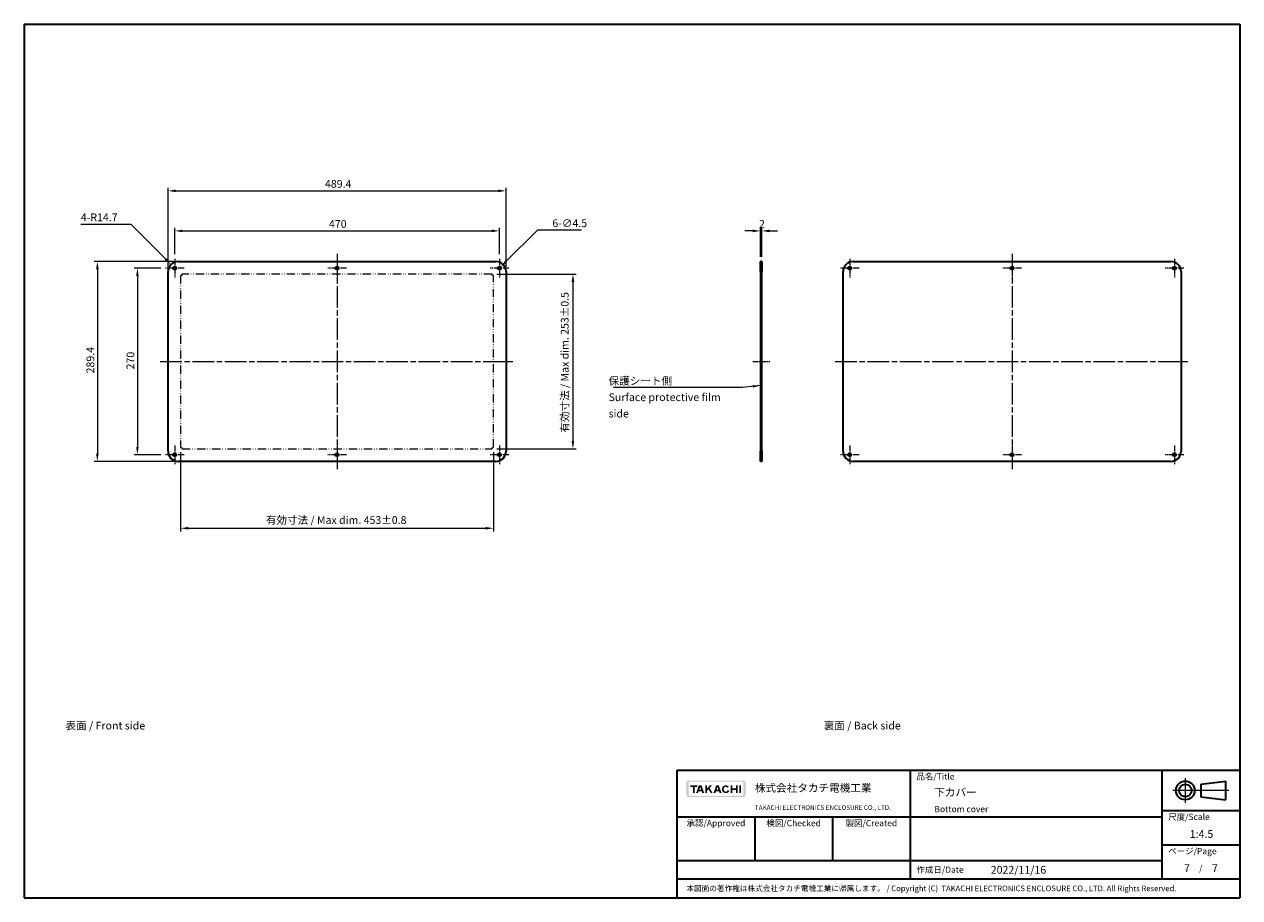
# Model space of a CAD drawing. Units: millimetres. Extents: x 0 to 11986, y 0 to 1967.
# Drawn here: x 10226 to 11986, y 0 to 1264 of the extents above; entities that cross this region are included whole.
import ezdxf
from ezdxf.enums import TextEntityAlignment as Align

# ---------------------------------------------------------------- set-up
doc = ezdxf.new("R2010")
doc.units = ezdxf.units.MM
doc.header["$LTSCALE"] = 5.5
doc.linetypes.add('CHAIN', pattern=[0.35429999999999995, 0.2362, -0.0295, 0.0591, -0.0295])
doc.linetypes.add('DASH_DOUBLE_DOT', pattern=[0.43979999999999997, 0.24, -0.06, 0.0098, -0.06, 0.01, -0.06])
doc.layers.get('Defpoints').update_dxf_attribs({"lineweight": 25})
for name, color, linetype, lineweight in [('Border (ISO)', 7, 'Continuous', 35), ('Center Mark (ISO)', 131, 'Continuous', 18), ('Centerline (ISO)', 131, 'Continuous', 18), ('Dimension (ISO)', 7, 'Continuous', 18), ('Dimension (ISO) @ 1', 7, 'Continuous', 18), ('Hatch (ISO)', 1, 'Continuous', 18), ('Sketch Geometry (ISO)', 7, 'Continuous', 18), ('Symbol (ISO)', 7, 'Continuous', 18), ('Symbol (ISO) @ 1', 7, 'Continuous', 18), ('Title (ISO)', 7, 'Continuous', 35), ('Visible (ISO)', 7, 'Continuous', 35), ('Visible Narrow (ISO)', 7, 'Continuous', 25)]:
    doc.layers.add(name, color=color, linetype=linetype, lineweight=lineweight)
doc.styles.add('Note Text (TK)', font='MS PGothic.ttf')
doc.styles.add('文字スタイル40', font='MS PGothic.ttf')
doc.styles.add('文字スタイル67', font='arial.ttf')
doc.dimstyles.new('Default - Method 1b (TK)', dxfattribs={"dimscale": 5.5, "dimtxt": 2.5, "dimasz": 2.5, "dimexe": 1, "dimexo": 1.499999999999999, "dimgap": 1, "dimtad": 1, "dimrnd": 1e-08, "dimdsep": 46, "dimtxsty": 'Note Text (TK)', "dimcen": 0.09, "dimdle": 5, "dimclrd": 100, "dimclre": 100, "dimclrt": 7, "dimadec": 1, "dimazin": 1, "dimtfac": 1, "dimtmove": 0, "dimatfit": 3, "dimfxl": 1, "dimtolj": 1, "dimlwd": -1, "dimlwe": -1, "dimarcsym": 0})
doc.dimstyles.new('Default - Method 1b (TK)$7', dxfattribs={"dimscale": 5.5, "dimtxt": 2.5, "dimasz": 2.5, "dimexe": 1, "dimexo": 1.499999999999999, "dimgap": 1, "dimtad": 1, "dimrnd": 1e-08, "dimdsep": 46, "dimtxsty": 'Note Text (TK)', "dimcen": 0.09, "dimdle": 5, "dimclrd": 100, "dimclre": 100, "dimclrt": 7, "dimadec": 1, "dimazin": 1, "dimtfac": 1, "dimtmove": 0, "dimatfit": 3, "dimfxl": 1, "dimtolj": 1, "dimlwd": -1, "dimlwe": -1, "dimarcsym": 0})

# ---------------------------------------------------------------- blocks, each defined once
blk = doc.blocks.new('図面枠 tk図枠')
at = {"layer": 'Border (ISO)'}
for p, q in [((14.49999999999999, 289), (405.4999999999999, 289)), ((14.49999999999999, 289), (14.50000000000001, 8.000000000000007)), ((405.4999999999999, 289), (405.4999999999999, 8.000000000000007)), ((14.50000000000001, 8.000000000000007), (405.4999999999999, 8.000000000000007))]:
    blk.add_line(p, q, dxfattribs=at)
blk = doc.blocks.new('表題欄 tk表題欄')
at = {"layer": 'Hatch (ISO)'}
h = blk.add_hatch(color=256, dxfattribs=at)
edge = h.paths.add_edge_path(flags=0)
edge.add_arc((95.444849922821, 237.346881026017), 0.5958259999999996, 269.9999999999897, 360)
edge.add_line((96.040675922821, 237.3468810260171), (96.04067592282095, 240.7585970260168))
edge.add_arc((95.44484992282096, 240.7585970260169), 0.5958259999999996, 0, 90.0000000000068)
edge.add_line((95.44484992282091, 241.3544230260169), (79.00658192282103, 241.3544230260169))
edge.add_arc((79.00658192282103, 240.7585970260169), 0.5958259999999996, 90, 180)
edge.add_line((78.41075592282102, 240.7585970260168), (78.41075592282081, 237.3468810260171))
edge.add_arc((79.00658192282081, 237.3468810260168), 0.5958259999999996, 180, 270.0000000000205)
edge.add_line((79.00658192282103, 236.7510550260168), (95.44484992282091, 236.751055026017))
edge = h.paths.add_edge_path()
edge.add_line((77.70882392282107, 241.0034570260169), (77.70882392282107, 237.1020210260171))
edge.add_arc((78.41075592282097, 237.102021026017), 0.7019319999998935, 180, 270.000000000008)
edge.add_line((78.41075592282105, 236.4000890260172), (96.04067592282101, 236.4000890260172))
edge.add_arc((96.040675922821, 237.102021026017), 0.7019319999998921, 270, 360)
edge.add_line((96.7426079228209, 237.1020210260171), (96.74260792282098, 241.0034570260169))
edge.add_arc((96.04067592282107, 241.003457026017), 0.7019319999998921, 0, 90.00000000000873)
edge.add_line((96.04067592282095, 241.705389026017), (78.41075592282105, 241.7053890260169))
edge.add_arc((78.41075592282105, 241.0034570260169), 0.7019319999999984, 90.00000000000072, 180)
for points in [[(78.94128592282102, 240.1954190260171), (78.94128592282102, 239.7056990260171), (79.79013392282097, 239.7056990260171), (79.79013392282097, 237.7060090260171), (80.37779792282102, 237.7060090260171), (80.37779792282102, 239.7056990260171), (81.22664592282104, 239.7056990260171), (81.22664592282104, 240.1954190260171)], [(85.55355153134052, 237.7060090260171), (84.81294043548178, 238.9396854897348), (84.28739592282106, 238.3724785432585), (84.28739592282106, 237.7060090260171), (83.76502792282103, 237.7060090260171), (83.76502792282103, 240.1954190260171), (84.28739592282106, 240.1954190260171), (84.28739592282106, 239.1472136578642), (85.2586086041826, 240.1954190260171), (85.97643794456017, 240.1954190260171), (85.18872726044239, 239.3452627384302), (86.172817922821, 237.7060090260171)], [(91.96090243223207, 240.1954190260171), (91.96090243223207, 237.7060090260171), (92.4791894322321, 237.7060090260171), (92.4791894322321, 238.7058540260171), (93.63819343223211, 238.7058540260171), (93.63819343223211, 237.7060090260171), (94.15648043223207, 237.7060090260171), (94.15648043223207, 240.1954190260171), (93.63819343223211, 240.1954190260171), (93.63819343223211, 239.195574026017), (92.4791894322321, 239.195574026017), (92.4791894322321, 240.1954190260171)], [(94.71149643223212, 240.1954190260171), (94.71149643223212, 237.7060090260171), (95.2338644322322, 237.7060090260171), (95.2338644322322, 240.1954190260171)]]:
    blk.add_hatch(color=256, dxfattribs=at).paths.add_polyline_path(points)
h = blk.add_hatch(color=256, dxfattribs=at)
h.paths.add_polyline_path([(82.45967999495221, 238.7589070260171), (81.8218998506899, 238.7589070260171), (82.14078992282104, 239.627313026017)], flags=0)
h.paths.add_polyline_path([(82.64850318183746, 238.2447010260171), (81.63307666380464, 238.2447010260171), (81.43526189659153, 237.7060090260171), (80.81854592282102, 237.7060090260171), (81.73268992282102, 240.1954190260171), (82.54888992282102, 240.1954190260171), (83.46303392282098, 237.7060090260171), (82.84631794905052, 237.7060090260171)])
h = blk.add_hatch(color=256, dxfattribs=at)
h.paths.add_polyline_path([(87.39654585068993, 238.7589070260171), (88.03432599495216, 238.7589070260171), (87.71543592282107, 239.627313026017)], flags=0)
h.paths.add_polyline_path([(87.00990789659151, 237.7060090260171), (87.20772266380467, 238.2447010260171), (88.22314918183736, 238.2447010260171), (88.42096394905047, 237.7060090260171), (89.03767992282091, 237.7060090260171), (88.123535922821, 240.1954190260171), (87.30733592282104, 240.1954190260171), (86.39319192282105, 237.7060090260171)])
h = blk.add_hatch(color=256, dxfattribs=at)
edge = h.paths.add_edge_path()
edge.add_arc((90.39257192282079, 238.9507140260171), 1.273272000000011, 38.55054079078439, 336.5820184016556)
edge.add_line((91.56096443223191, 238.4446700260172), (91.04202846323602, 238.6694270587604))
edge.add_ellipse((90.392571922821, 238.9507140260171), major_axis=(0, -0.7998759999999119), ratio=0.8673469387756529, start_angle=128.5505407907963, end_angle=426.582018401653, ccw=False)
edge.add_line((90.96328818027123, 239.4055047731898), (91.38834540645578, 239.7442231660233))
at = {"layer": 'Title (ISO)'}
for p, q in [((74.70882392282105, 245.052739026017), (255.7088239228211, 245.052739026017)), ((74.70882392282105, 204.052739026017), (74.70882392282105, 245.052739026017)), ((149.7088239228211, 245.052739026017), (149.7088239228211, 210.052739026017)), ((230.7088239228211, 245.052739026017), (230.7088239228211, 210.052739026017)), ((255.7088239228211, 245.052739026017), (255.7088239228211, 204.052739026017)), ((243.2088239228211, 240.552739026017), (251.2088239228211, 241.552739026017)), ((243.2088239228211, 240.552739026017), (243.2088239228211, 236.552739026017)), ((251.2088239228211, 235.552739026017), (251.2088239228211, 241.552739026017)), ((243.2088239228211, 236.552739026017), (251.2088239228211, 235.552739026017)), ((230.7088239228211, 232.052739026017), (255.7088239228211, 232.052739026017)), ((74.70882392282105, 230.052739026017), (230.7088239228211, 230.0527390260171)), ((99.70882392282105, 230.052739026017), (99.70882392282108, 216.052739026017)), ((124.708823922821, 230.052739026017), (124.708823922821, 216.052739026017)), ((230.7088239228211, 221.052739026017), (255.7088239228211, 221.052739026017)), ((74.70882392282105, 216.052739026017), (230.7088239228211, 216.052739026017)), ((255.7088239228211, 210.052739026017), (74.70882392282105, 210.052739026017)), ((74.70882392282105, 204.052739026017), (255.7088239228211, 204.052739026017))]:
    blk.add_line(p, q, dxfattribs=at)
at = {"layer": 'Title (ISO)', "color": 4, "linetype": 'CHAIN', "lineweight": 18, "ltscale": 8.889559745788574}
blk.add_line((238.2088239228211, 242.5527390260171), (238.2088239228211, 234.552739026017), dxfattribs=at)
at = {"layer": 'Title (ISO)', "color": 4, "linetype": 'CHAIN', "lineweight": 18, "ltscale": 20.00163269042969}
blk.add_line((252.2088239228211, 238.552739026017), (234.2088239228211, 238.552739026017), dxfattribs=at)
at = {"layer": 'Title (ISO)'}
for radius in [3, 2]:
    blk.add_circle((238.2088239228211, 238.5527390260171), radius, dxfattribs=at)
at = {"layer": 'Title (ISO)', "color": 1, "char_height": 2.000000029802322, "line_spacing_factor": 1.5, "style": 'Note Text (TK)'}
for s, insert, attachment_point in [('\\fＭＳ Ｐゴシック|b0|i0;{\\H2.0000;品名/Title}', (151.708823922821, 243.052739026017), 4), ('\\fＭＳ Ｐゴシック|b0|i0;{\\H2.0000;尺度/Scale}', (232.7088239228211, 230.052739026017), 4), ('\\fＭＳ Ｐゴシック|b0|i0;{\\H2.0000;承認/Approved}', (87.20882392282105, 228.052739026017), 5), ('\\fＭＳ Ｐゴシック|b0|i0;{\\H2.0000;検図/Checked}', (112.208823922821, 228.0527390260171), 5), ('\\fＭＳ Ｐゴシック|b0|i0;{\\H2.0000;製図/Created}', (137.208823922821, 228.052739026017), 5), ('\\fＭＳ Ｐゴシック|b0|i0;{\\H2.0000;ページ/Page}', (232.7088239228211, 219.052739026017), 4), ('\\fＭＳ Ｐゴシック|b0|i0;{\\H2.0000;作成日/Date}', (151.708823922821, 213.052739026017), 4)]:
    blk.add_mtext(s, dxfattribs=dict(at, insert=insert, attachment_point=attachment_point))
at = {"layer": 'Title (ISO)', "color": 7, "line_spacing_factor": 1.5, "style": 'Note Text (TK)'}
for s, insert, char_height, attachment_point in [('株式会社タカチ電機工業', (99.74260792282095, 239.052739026017), 2.5, 4), ('\\fArial|b0|i0;{\\H1.4986;TAKACHI ELECTRONICS ENCLOSURE CO., LTD.}', (99.74260792282095, 233.052739026017), 1.49859994649887, 4), ('\\fＭＳ Ｐゴシック|b0|i0;{\\H2.0000;/}', (243.2088239228211, 213.5527390260171), 2.000000029802322, 5), ('\\fＭＳ Ｐゴシック|b0|i0;{\\H1.8000;本図面の著作権は株式会社タカチ電機工業に帰属します。 / Copyright (C)\xa0 TAKACHI ELECTRONICS ENCLOSURE CO., LTD. All Rights Reserved.}', (77.70882392282107, 207.052739026017), 1.800000071525573, 4)]:
    blk.add_mtext(s, dxfattribs=dict(at, insert=insert, char_height=char_height, attachment_point=attachment_point))
at = {"layer": 'Title (ISO)', "color": 7}
for tag, p, height, style in [('<品名>_001', (157.4957557410028, 236.6535912987443), 2.5, 'Note Text (TK)'), ('<Title>_001', (157.708823922821, 231.5520568828656), 2.000000029802322, '文字スタイル67'), ('<型番>_001', (157.6576875571527, 219.9930798731327), 3.000000119209289, '文字スタイル40'), ('<総ページ数>_001', (246.7926307410029, 212.302739026017), 2.5, 'Note Text (TK)'), ('作成日_001', (175.6392216500938, 211.7814322078352), 2.5, 'Note Text (TK)'), ('<ページ_No.>_001', (237.9488807410029, 212.302739026017), 2.5, 'Note Text (TK)')]:
    blk.add_attdef(tag, p, '', height=height, dxfattribs=dict(at, style=style))
at = {"layer": 'Title (ISO)', "color": 7, "style": 'Note Text (TK)'}
for tag, p in [('<尺度>', (243.2088239228211, 224.552739026017)), ('<部品サイズ>', (112.208823922821, 213.052739026017))]:
    blk.add_attdef(tag, text='', height=2.5, dxfattribs=at).set_placement(p, align=Align.MIDDLE_CENTER)
blk = doc.blocks.new('*D47')
at = {"layer": 'Defpoints', "color": 0}
for p in [(10913.73486448916, 965.3756998625803), (10443.73486448916, 924.8756998625804), (10913.73486448916, 924.8756998625813)]:
    blk.add_point(p, dxfattribs=at)
at = {"layer": 'Dimension (ISO)', "color": 100}
for p, q in [((10443.73486448916, 931.6256998625803), (10443.73486448916, 969.8756998625803)), ((10913.73486448916, 931.6256998625814), (10913.73486448916, 969.8756998625803)), ((10454.98486448916, 965.3756998625803), (10902.48486448916, 965.3756998625803))]:
    blk.add_line(p, q, dxfattribs=at)
for points in [[(10454.98486448916, 967.2506998625804), (10454.98486448916, 963.5006998625804), (10443.73486448916, 965.3756998625803)], [(10902.48486448916, 967.2506998625804), (10902.48486448916, 963.5006998625804), (10913.73486448916, 965.3756998625803)]]:
    blk.add_solid(points, dxfattribs=at)
at = {"layer": 'Dimension (ISO)', "color": 7, "insert": (10667.03742130734, 975.5006998625804), "char_height": 11.25, "attachment_point": 4, "style": 'Note Text (TK)'}
blk.add_mtext('\\A1;470', dxfattribs=at)
blk = doc.blocks.new('*D48')
at = {"layer": 'Defpoints', "color": 0}
for p in [(10923.43486448916, 1023.37569986258), (10434.03486448916, 906.3756998625803), (10923.43486448916, 906.3756998625803)]:
    blk.add_point(p, dxfattribs=at)
at = {"layer": 'Dimension (ISO)', "color": 100}
for p, q in [((10434.03486448916, 913.1256998625804), (10434.03486448916, 1027.87569986258)), ((10445.28486448916, 1023.37569986258), (10912.18486448916, 1023.37569986258)), ((10923.43486448916, 913.1256998625804), (10923.43486448916, 1027.87569986258))]:
    blk.add_line(p, q, dxfattribs=at)
for points in [[(10445.28486448916, 1025.25069986258), (10445.28486448916, 1021.50069986258), (10434.03486448916, 1023.37569986258)], [(10912.18486448916, 1025.25069986258), (10912.18486448916, 1021.50069986258), (10923.43486448916, 1023.37569986258)]]:
    blk.add_solid(points, dxfattribs=at)
at = {"layer": 'Dimension (ISO)', "color": 7, "insert": (10661.25262017098, 1033.50069986258), "char_height": 11.25, "attachment_point": 4, "style": 'Note Text (TK)'}
blk.add_mtext('\\A1;489.4', dxfattribs=at)
blk = doc.blocks.new('*D49')
at = {"layer": 'Defpoints', "color": 0}
for p in [(10438.34039480572, 916.7701695460227), (10448.73486448916, 906.3756998625795)]:
    blk.add_point(p, dxfattribs=at)
at = {"layer": 'Dimension (ISO)', "color": 100}
for p, q in [((10307.83433849308, 974.9582106919097), (10380.15235365984, 974.9582106919088)), ((10380.15235365984, 974.9582106919088), (10430.38544351737, 924.7251208343723))]:
    blk.add_line(p, q, dxfattribs=at)
blk.add_solid([(10431.71126873209, 926.0509460490975), (10429.05961830264, 923.399295619648), (10438.34039480572, 916.7701695460227)], dxfattribs=at)
at = {"layer": 'Dimension (ISO)', "color": 7, "insert": (10307.83433849308, 985.0607106919078), "char_height": 11.25, "attachment_point": 4, "style": 'Note Text (TK)'}
blk.add_mtext('\\A1;\\fＭＳ Ｐゴシック|b0|i0;{\\H11.2050;4-R14.7}', dxfattribs=at)
blk = doc.blocks.new('*D50')
at = {"layer": 'Defpoints', "color": 0}
for p in [(10430.23486448916, 911.3756998625807), (10389.73486448916, 641.3756998625815), (10430.23486448916, 641.3756998625815)]:
    blk.add_point(p, dxfattribs=at)
at = {"layer": 'Dimension (ISO)', "color": 100}
for p, q in [((10423.48486448916, 911.3756998625807), (10385.23486448916, 911.3756998625807)), ((10389.73486448916, 900.1256998625809), (10389.73486448916, 652.6256998625815)), ((10423.48486448916, 641.3756998625815), (10385.23486448916, 641.3756998625815))]:
    blk.add_line(p, q, dxfattribs=at)
for points in [[(10387.85986448916, 900.1256998625809), (10391.60986448916, 900.1256998625809), (10389.73486448916, 911.3756998625807)], [(10387.85986448916, 652.6256998625815), (10391.60986448916, 652.6256998625815), (10389.73486448916, 641.3756998625815)]]:
    blk.add_solid(points, dxfattribs=at)
at = {"layer": 'Dimension (ISO)', "color": 7, "insert": (10379.60986448916, 764.806097589854), "char_height": 11.25, "attachment_point": 4, "rotation": 90, "style": 'Note Text (TK)'}
blk.add_mtext('\\A1;270', dxfattribs=at)
blk = doc.blocks.new('*D51')
at = {"layer": 'Defpoints', "color": 0}
for p in [(10448.73486448916, 921.0756998625807), (10331.73486448916, 631.6756998625817), (10448.73486448916, 631.6756998625817)]:
    blk.add_point(p, dxfattribs=at)
at = {"layer": 'Dimension (ISO)', "color": 100}
for p, q in [((10441.98486448916, 921.0756998625807), (10327.23486448916, 921.0756998625807)), ((10331.73486448916, 909.8256998625807), (10331.73486448916, 642.9256998625817)), ((10441.98486448916, 631.6756998625817), (10327.23486448916, 631.6756998625817))]:
    blk.add_line(p, q, dxfattribs=at)
for points in [[(10329.85986448916, 909.8256998625807), (10333.60986448916, 909.8256998625807), (10331.73486448916, 921.0756998625807)], [(10329.85986448916, 642.9256998625817), (10333.60986448916, 642.9256998625817), (10331.73486448916, 631.6756998625817)]]:
    blk.add_solid(points, dxfattribs=at)
at = {"layer": 'Dimension (ISO)', "color": 7, "insert": (10321.60986448916, 759.0212964534904), "char_height": 11.25, "attachment_point": 4, "rotation": 90, "style": 'Note Text (TK)'}
blk.add_mtext('\\A1;289.4', dxfattribs=at)
blk = doc.blocks.new('*D52')
at = {"layer": 'Defpoints', "color": 0}
for p in [(10452.23486448916, 651.8756998625812), (10905.23486448916, 651.8756998625812), (10905.23486448916, 534.8756998625812)]:
    blk.add_point(p, dxfattribs=at)
at = {"layer": 'Dimension (ISO)', "color": 100}
for p, q in [((10452.23486448916, 645.1256998625813), (10452.23486448916, 530.3756998625813)), ((10905.23486448916, 645.1256998625813), (10905.23486448916, 530.3756998625813)), ((10463.48486448916, 534.8756998625812), (10893.98486448916, 534.8756998625812))]:
    blk.add_line(p, q, dxfattribs=at)
for points in [[(10463.48486448916, 536.7506998625812), (10463.48486448916, 533.0006998625813), (10452.23486448916, 534.8756998625812)], [(10893.98486448916, 536.7506998625812), (10893.98486448916, 533.0006998625813), (10905.23486448916, 534.8756998625812)]]:
    blk.add_solid(points, dxfattribs=at)
at = {"layer": 'Dimension (ISO)', "color": 7, "insert": (10575.69342983007, 546.7608134989449), "char_height": 11.25, "attachment_point": 4, "style": 'Note Text (TK)'}
blk.add_mtext('\\A1;\\fＭＳ Ｐゴシック|b0|i0;{\\H11.2050;有効寸法 / Max dim. 453±0.8}', dxfattribs=at)
blk = doc.blocks.new('*D53')
at = {"layer": 'Defpoints', "color": 0}
for p in [(10903.23486448916, 902.8756998625809), (10903.23486448916, 649.8756998625815), (11020.23486448916, 649.8756998625817)]:
    blk.add_point(p, dxfattribs=at)
at = {"layer": 'Dimension (ISO)', "color": 100}
for p, q in [((10909.98486448916, 902.8756998625809), (11024.73486448916, 902.8756998625809)), ((11020.23486448916, 891.625699862581), (11020.23486448916, 661.1256998625817)), ((10909.98486448916, 649.8756998625815), (11024.73486448916, 649.8756998625817))]:
    blk.add_line(p, q, dxfattribs=at)
for points in [[(11018.35986448916, 891.625699862581), (11022.10986448916, 891.625699862581), (11020.23486448916, 902.8756998625809)], [(11018.35986448916, 661.1256998625817), (11022.10986448916, 661.1256998625817), (11020.23486448916, 649.8756998625817)]]:
    blk.add_solid(points, dxfattribs=at)
at = {"layer": 'Dimension (ISO)', "color": 7, "insert": (11008.34975085279, 673.366097589854), "char_height": 11.25, "attachment_point": 4, "rotation": 90, "style": 'Note Text (TK)'}
blk.add_mtext('\\A1;\\fＭＳ Ｐゴシック|b0|i0;{\\H11.2050;有効寸法 / Max dim. 253±0.5}', dxfattribs=at)
blk = doc.blocks.new('*D54')
at = {"layer": 'Defpoints', "color": 0}
for p in [(10912.14387423149, 909.7847096049127), (10915.32585474683, 912.9666901202507)]:
    blk.add_point(p, dxfattribs=at)
at = {"layer": 'Dimension (ISO)', "color": 100}
for p, q in [((10968.79791802598, 966.4387533993785), (10923.28080603518, 920.9216414085977)), ((11032.78909440822, 966.4387533993785), (10968.79791802598, 966.4387533993785)), ((10913.32986448916, 911.3756998625822), (10914.13986448916, 911.3756998625822)), ((10913.73486448916, 910.9706998625824), (10913.73486448916, 911.7806998625828))]:
    blk.add_line(p, q, dxfattribs=at)
blk.add_solid([(10921.95498082045, 922.2474666233228), (10924.6066312499, 919.5958161938725), (10915.32585474683, 912.9666901202507)], dxfattribs=at)
at = {"layer": 'Dimension (ISO)', "color": 7, "insert": (10990.45202054458, 976.5412533993785), "char_height": 11.25, "attachment_point": 4, "style": 'Note Text (TK)'}
blk.add_mtext('\\A1;\\fＭＳ Ｐゴシック|b0|i0;{\\H11.2050;6-∅4.5}', dxfattribs=at)
blk = doc.blocks.new('*D55')
at = {"layer": 'Defpoints', "color": 0}
for p in [(11291.83238955654, 965.3756998625803), (11291.83238955654, 921.0756998625811), (11293.83238955654, 921.0756998625811)]:
    blk.add_point(p, dxfattribs=at)
at = {"layer": 'Dimension (ISO)', "color": 100}
for p, q in [((11291.83238955654, 927.8256998625812), (11291.83238955654, 969.8756998625803)), ((11293.83238955654, 927.8256998625812), (11293.83238955654, 969.8756998625803)), ((11280.58238955654, 965.3756998625803), (11269.33238955654, 965.3756998625803)), ((11293.83238955654, 965.3756998625803), (11291.83238955654, 965.3756998625803)), ((11305.08238955654, 965.3756998625803), (11316.33238955654, 965.3756998625803))]:
    blk.add_line(p, q, dxfattribs=at)
for points in [[(11280.58238955654, 967.2506998625804), (11280.58238955654, 963.5006998625804), (11291.83238955654, 965.3756998625803)], [(11305.08238955654, 967.2506998625804), (11305.08238955654, 963.5006998625804), (11293.83238955654, 965.3756998625803)]]:
    blk.add_solid(points, dxfattribs=at)
at = {"layer": 'Dimension (ISO)', "color": 7, "insert": (11289.57244637472, 975.5006998625804), "char_height": 11.25, "attachment_point": 4, "style": 'Note Text (TK)'}
blk.add_mtext('\\A1;2', dxfattribs=at)

msp = doc.modelspace()

# ---------------------------------------------------------------- linework, layer by layer
at = {"layer": 'Center Mark (ISO)', "linetype": 'CHAIN', "ltscale": 6.667144298553466}
for p, q in [((10443.73486448916, 924.8756998625804), (10443.73486448916, 897.8756998625804)), ((10678.73486448916, 924.8756998625804), (10678.73486448916, 897.8756998625804)), ((10913.73486448916, 924.8756998625813), (10913.73486448916, 897.8756998625813)), ((11420.95171393546, 924.8756998625813), (11420.95171393546, 897.8756998625813)), ((11655.95171393546, 924.8756998625804), (11655.95171393546, 897.8756998625804)), ((11890.95171393546, 924.8756998625804), (11890.95171393546, 897.8756998625804)), ((10457.23486448916, 911.3756998625804), (10430.23486448916, 911.3756998625804)), ((10692.23486448916, 911.3756998625804), (10665.23486448916, 911.3756998625804)), ((10927.23486448916, 911.3756998625813), (10900.23486448916, 911.3756998625813)), ((11434.45171393546, 911.3756998625813), (11407.45171393546, 911.3756998625813)), ((11669.45171393546, 911.3756998625804), (11642.45171393546, 911.3756998625804)), ((11904.45171393546, 911.3756998625804), (11877.45171393546, 911.3756998625804)), ((10443.73486448916, 654.8756998625813), (10443.73486448916, 627.8756998625813)), ((10678.73486448916, 654.8756998625813), (10678.73486448916, 627.8756998625813)), ((10913.73486448916, 654.8756998625813), (10913.73486448916, 627.8756998625813)), ((11420.95171393546, 654.8756998625813), (11420.95171393546, 627.8756998625813)), ((11655.95171393546, 654.8756998625813), (11655.95171393546, 627.8756998625813)), ((11890.95171393546, 654.8756998625813), (11890.95171393546, 627.8756998625813)), ((10457.23486448916, 641.3756998625813), (10430.23486448916, 641.3756998625813)), ((10692.23486448916, 641.3756998625813), (10665.23486448916, 641.3756998625813)), ((10927.23486448916, 641.3756998625813), (10900.23486448916, 641.3756998625813)), ((11434.45171393546, 641.3756998625813), (11407.45171393546, 641.3756998625813)), ((11669.45171393546, 641.3756998625813), (11642.45171393546, 641.3756998625813)), ((11904.45171393546, 641.3756998625813), (11877.45171393546, 641.3756998625813))]:
    msp.add_line(p, q, dxfattribs=at)
at = {"layer": 'Centerline (ISO)', "linetype": 'CHAIN', "ltscale": 23.99096870422363}
for p, q in [((10678.73486448916, 932.3256998625812), (10678.73486448916, 620.4256998625814)), ((11655.95171393546, 932.3256998625812), (11655.95171393546, 620.4256998625814)), ((10422.78486448916, 776.3756998625813), (10934.68486448916, 776.3756998625813)), ((11400.00171393546, 776.3756998625813), (11911.90171393546, 776.3756998625813))]:
    msp.add_line(p, q, dxfattribs=at)
at = {"layer": 'Centerline (ISO)', "linetype": 'CHAIN', "ltscale": 6.049807071685791}
msp.add_line((11280.58238955655, 776.3756998625813), (11305.08238955655, 776.3756998625813), dxfattribs=at)
at = {"layer": 'Sketch Geometry (ISO)', "color": 4, "linetype": 'DASH_DOUBLE_DOT', "lineweight": 18, "ltscale": 0.3977583944797516}
for p, q in [((10454.23486448916, 900.8756998625804), (10452.23486448916, 900.8756998625804)), ((10454.23486448916, 902.8756998625803), (10454.23486448916, 900.8756998625804)), ((10903.23486448916, 900.8756998625804), (10903.23486448916, 902.8756998625803)), ((10905.23486448916, 900.8756998625804), (10903.23486448916, 900.8756998625804)), ((10452.23486448916, 651.8756998625812), (10454.23486448916, 651.8756998625812)), ((10454.23486448916, 651.8756998625812), (10454.23486448916, 649.8756998625813)), ((10903.23486448916, 649.8756998625813), (10903.23486448916, 651.8756998625812)), ((10903.23486448916, 651.8756998625812), (10905.23486448916, 651.8756998625812))]:
    msp.add_line(p, q, dxfattribs=at)
at = {"layer": 'Sketch Geometry (ISO)', "color": 4, "linetype": 'DASH_DOUBLE_DOT', "lineweight": 18, "ltscale": 8.98676872253418}
for p, q in [((10452.23486448916, 900.8756998625804), (10452.23486448916, 651.8756998625812)), ((10905.23486448916, 651.8756998625812), (10905.23486448916, 900.8756998625813))]:
    msp.add_line(p, q, dxfattribs=at)
at = {"layer": 'Sketch Geometry (ISO)', "color": 4, "linetype": 'DASH_DOUBLE_DOT', "lineweight": 18, "ltscale": 9.07483196258545}
for p, q in [((10903.23486448916, 902.8756998625803), (10454.23486448916, 902.8756998625812)), ((10454.23486448916, 649.8756998625813), (10903.23486448916, 649.8756998625813))]:
    msp.add_line(p, q, dxfattribs=at)
at = {"layer": 'Visible (ISO)'}
for p, q in [((10448.73486448916, 921.0756998625802), (10908.73486448916, 921.0756998625811)), ((11293.83238955654, 921.0756998625811), (11291.83238955654, 921.0756998625811)), ((11291.83238955655, 906.3756998625812), (11291.83238955654, 921.0756998625811)), ((11293.83238955654, 921.0756998625811), (11293.83238955655, 906.3756998625812)), ((11425.95171393546, 921.0756998625811), (11885.95171393546, 921.0756998625802)), ((10434.03486448916, 646.3756998625813), (10434.03486448916, 906.3756998625803)), ((10923.43486448916, 906.3756998625812), (10923.43486448916, 646.3756998625813)), ((11291.83238955655, 906.3756998625812), (11291.83238955655, 646.3756998625813)), ((11293.83238955655, 646.3756998625813), (11293.83238955655, 906.3756998625812)), ((11411.25171393546, 646.3756998625813), (11411.25171393546, 906.3756998625812)), ((11900.65171393546, 906.3756998625803), (11900.65171393546, 646.3756998625813)), ((11291.83238955654, 631.6756998625814), (11291.83238955655, 646.3756998625813)), ((11293.83238955655, 646.3756998625813), (11293.83238955654, 631.6756998625814)), ((10908.73486448916, 631.6756998625814), (10448.73486448916, 631.6756998625805)), ((11293.83238955654, 631.6756998625814), (11291.83238955654, 631.6756998625814)), ((11885.95171393546, 631.6756998625814), (11425.95171393546, 631.6756998625814))]:
    msp.add_line(p, q, dxfattribs=at)
for centre in [(10443.73486448916, 911.3756998625804), (10678.73486448916, 911.3756998625804), (10913.73486448916, 911.3756998625813), (11420.95171393546, 911.3756998625813), (11655.95171393546, 911.3756998625804), (11890.95171393546, 911.3756998625804), (10443.73486448916, 641.3756998625813), (10678.73486448916, 641.3756998625813), (10913.73486448916, 641.3756998625813), (11420.95171393546, 641.3756998625813), (11655.95171393546, 641.3756998625813), (11890.95171393546, 641.3756998625813)]:
    msp.add_circle(centre, 2.249999999999997, dxfattribs=at)
for centre, radius, start, end in [((10448.73486448916, 906.3756998625803), 14.69999999999997, 90, 180), ((10908.73486448916, 906.3756998625812), 14.69999999999993, 0, 90), ((11425.95171393546, 906.3756998625812), 14.69999999999993, 90, 180), ((11885.95171393546, 906.3756998625803), 14.69999999999997, 0, 90), ((10448.73486448916, 646.3756998625813), 14.69999999999997, 180, 270), ((10908.73486448916, 646.3756998625813), 14.69999999999998, 270, 0), ((11425.95171393546, 646.3756998625813), 14.69999999999998, 180, 270), ((11885.95171393546, 646.3756998625813), 14.69999999999997, 270, 0)]:
    msp.add_arc(centre, radius, start, end, dxfattribs=at)
at = {"layer": 'Visible Narrow (ISO)'}
for p, q in [((11293.83238955655, 906.3756998625812), (11291.83238955655, 906.3756998625812)), ((11293.83238955655, 646.3756998625813), (11291.83238955655, 646.3756998625813))]:
    msp.add_line(p, q, dxfattribs=at)

# ---------------------------------------------------------------- block references
at = {"xscale": 4.5, "yscale": 4.5, "zscale": 4.5}
msp.add_blockref('図面枠 tk図枠', (10160.75, -36), dxfattribs=at)
ref = msp.add_blockref('表題欄 tk表題欄', (10834.8102923473, -918.2373256170767), dxfattribs=dict(xscale=4.5, yscale=4.5, zscale=4.5))
ref.add_attrib('<品名>_001', '下カバー', (11543.28551136363, 147.0234375), dxfattribs={"layer": 'Title (ISO)', "color": 7, "height": 11.25, "style": 'Note Text (TK)'})
ref.add_attrib('<尺度>_001', '1:4.5', (11913.20596590909, 86.62500000000001), dxfattribs={"layer": 'Title (ISO)', "color": 7, "height": 11.25, "style": 'Note Text (TK)'})
ref.add_attrib('作成日_001', '2022/11/16', (11625.12286931818, 34.77911931818182), dxfattribs={"layer": 'Title (ISO)', "color": 7, "height": 11.25, "style": 'Note Text (TK)'})
ref.add_attrib('<Title>_001', 'Bottom cover', (11543.57912686213, 123.8236697839743), dxfattribs={"layer": 'Title (ISO)', "color": 7, "height": 9.00000013411045, "style": '文字スタイル67'})
ref.add_attrib('<ページ_No.>_001', '7', (11904.87713068182, 37.125), dxfattribs={"layer": 'Title (ISO)', "color": 7, "height": 11.25, "style": 'Note Text (TK)'})
ref.add_attrib('<総ページ数>_001', '7', (11945.37713068182, 37.125), dxfattribs={"layer": 'Title (ISO)', "color": 7, "height": 11.25, "style": 'Note Text (TK)'})

# ---------------------------------------------------------------- texts
at = {"layer": 'Symbol (ISO)', "color": 7, "char_height": 11.25, "style": 'Note Text (TK)'}
for s, insert, width, attachment_point, line_spacing_factor in [('\\fＭＳ Ｐゴシック|b0|i0;保護シート側\\P\\fＭＳ Ｐゴシック|b0|i0;Surface protective film side', (11071.83041494168, 753.940522152614), 193.9473795890808, 1, 1.265217423439025), ('\\fＭＳ Ｐゴシック|b0|i0;裏面 / Back side', (11383.26704862065, 249.1576342513399), 120.5263173580169, 4, 1.5)]:
    msp.add_mtext(s, dxfattribs=dict(at, insert=insert, width=width, attachment_point=attachment_point, line_spacing_factor=line_spacing_factor))
at = {"layer": 'Symbol (ISO)', "color": 7, "insert": (10285.59293590598, 249.1576342513399), "char_height": 11.25, "attachment_point": 4, "line_spacing_factor": 1.5, "style": 'Note Text (TK)'}
msp.add_mtext('\\fＭＳ Ｐゴシック|b0|i0;表面 / Front side', dxfattribs=at)

# ---------------------------------------------------------------- dimensions: what is measured, and where the dimension line sits
at = {"layer": 'Dimension (ISO) @ 1', "color": 100}
dim = msp.add_linear_dim(base=(10923.43486448916, 1023.37569986258), p1=(10434.03486448916, 906.3756998625803), p2=(10923.43486448916, 906.3756998625803), dimstyle='Default - Method 1b (TK)', override={"dimscale": 1, "dimtxt": 11.25, "dimasz": 11.25, "dimexe": 4.5, "dimexo": 6.749999999999999, "dimgap": 4.5, "dimdec": 2, "dimcen": 0.405, "dimtol": 0, "dimlim": 0, "dimtp": 0, "dimtm": 0, "dimtdec": 2, "dimtix": 0, "dimtofl": 0, "dimtmove": 0, "dimatfit": 1}, dxfattribs=at)
dim.commit()
dim.dimension.update_dxf_attribs({"geometry": '*D48', "text_midpoint": (10678.73486448916, 1023.37569986258), "dimtype": 128})
dim = msp.add_radius_dim(center=(10448.73486448916, 906.3756998625795), mpoint=(10438.34039480572, 916.7701695460227), text='\\fＭＳ Ｐゴシック|b0|i0;{\\H11.2050;4-<>}', dimstyle='Default - Method 1b (TK)', override={"dimscale": 1, "dimtxt": 11.25, "dimasz": 11.25, "dimexe": 4.5, "dimexo": 6.749999999999999, "dimgap": 4.5, "dimtih": 1, "dimtoh": 1, "dimdec": 2, "dimlfac": 0.999999999999996, "dimcen": 0, "dimtol": 0, "dimlim": 0, "dimtp": 0, "dimtm": 0, "dimtdec": 2, "dimtix": 0, "dimtofl": 0, "dimtmove": 0, "dimatfit": 3}, dxfattribs=at)
dim.commit()
dim.dimension.update_dxf_attribs({"geometry": '*D49', "text_midpoint": (10334.1597220158, 974.9582106919078), "dimtype": 132})
for base, p1, p2, angle, override, picture, middle in [((10913.73486448916, 965.3756998625803), (10443.73486448916, 924.8756998625804), (10913.73486448916, 924.8756998625813), 180, {"dimscale": 1, "dimtxt": 11.25, "dimasz": 11.25, "dimexe": 4.5, "dimexo": 6.749999999999999, "dimgap": 4.5, "dimdec": 2, "dimcen": 0.405, "dimtol": 0, "dimlim": 0, "dimtp": 0, "dimtm": 0, "dimtdec": 2, "dimtix": 0, "dimtofl": 0, "dimtmove": 0, "dimatfit": 1}, '*D47', (10678.73486448916, 965.3756998625803)), ((11291.83238955654, 965.3756998625803), (11293.83238955654, 921.0756998625811), (11291.83238955654, 921.0756998625811), 180, {"dimscale": 1, "dimtxt": 11.25, "dimasz": 11.25, "dimexe": 4.5, "dimexo": 6.749999999999999, "dimgap": 4.5, "dimdec": 2, "dimcen": 0.405, "dimtol": 0, "dimlim": 0, "dimtp": 0, "dimtm": 0, "dimtdec": 2, "dimtix": 0, "dimtofl": 1, "dimtmove": 0, "dimatfit": 1}, '*D55', (11292.83238955654, 965.3756998625803)), ((10331.73486448916, 631.6756998625817), (10448.73486448916, 921.0756998625802), (10448.73486448916, 631.6756998625814), 270, {"dimscale": 1, "dimtxt": 11.25, "dimasz": 11.25, "dimexe": 4.5, "dimexo": 6.749999999999999, "dimgap": 4.5, "dimdec": 2, "dimcen": 0.405, "dimtol": 0, "dimlim": 0, "dimtp": 0, "dimtm": 0, "dimtdec": 2, "dimtix": 0, "dimtofl": 0, "dimtmove": 0, "dimatfit": 1}, '*D51', (10331.73486448916, 776.3756998625813)), ((10389.73486448916, 641.3756998625815), (10430.23486448916, 911.3756998625804), (10430.23486448916, 641.3756998625813), 90, {"dimscale": 1, "dimtxt": 11.25, "dimasz": 11.25, "dimexe": 4.5, "dimexo": 6.749999999999999, "dimgap": 4.5, "dimdec": 2, "dimcen": 0.405, "dimtol": 0, "dimlim": 0, "dimtp": 0, "dimtm": 0, "dimtdec": 2, "dimtix": 0, "dimtofl": 0, "dimtmove": 0, "dimatfit": 1}, '*D50', (10389.73486448916, 776.3756998625813))]:
    dim = msp.add_linear_dim(base=base, p1=p1, p2=p2, angle=angle, dimstyle='Default - Method 1b (TK)', override=override, dxfattribs=at)
    dim.commit()
    dim.dimension.update_dxf_attribs({"geometry": picture, "text_midpoint": middle, "dimtype": 128})
dim = msp.add_diameter_dim_2p(p1=(10912.14387423149, 909.7847096049127), p2=(10915.32585474683, 912.9666901202507), text='\\fＭＳ Ｐゴシック|b0|i0;{\\H11.2050;6-<>}', dimstyle='Default - Method 1b (TK)', override={"dimscale": 1, "dimtxt": 11.25, "dimasz": 11.25, "dimexe": 4.5, "dimexo": 6.749999999999999, "dimgap": 4.5, "dimtih": 1, "dimtoh": 1, "dimdec": 2, "dimlfac": 1.000000000000101, "dimcen": 0.405, "dimtol": 0, "dimlim": 0, "dimtp": 0, "dimtm": 0, "dimtdec": 2, "dimtix": 0, "dimtofl": 0, "dimtmove": 0, "dimatfit": 3}, dxfattribs=at)
dim.commit()
dim.dimension.update_dxf_attribs({"geometry": '*D54', "text_midpoint": (11011.6205574764, 966.4387533993785), "dimtype": 131})
for base, p1, p2, angle, override, picture, middle in [((11020.23486448916, 649.8756998625817), (10903.23486448916, 902.8756998625803), (10903.23486448916, 649.8756998625813), 90, {"dimscale": 1, "dimtxt": 11.25, "dimasz": 11.25, "dimexe": 4.5, "dimexo": 6.749999999999999, "dimgap": 4.5, "dimdec": 2, "dimcen": 0.405, "dimtol": 1, "dimlim": 0, "dimtp": 0.5, "dimtm": 0.5, "dimtdec": 2, "dimtix": 0, "dimtofl": 0, "dimtmove": 0, "dimatfit": 1}, '*D53', (11020.23486448916, 776.3756998625813)), ((10905.23486448916, 534.8756998625812), (10452.23486448916, 651.8756998625812), (10905.23486448916, 651.8756998625812), 180, {"dimscale": 1, "dimtxt": 11.25, "dimasz": 11.25, "dimexe": 4.5, "dimexo": 6.749999999999999, "dimgap": 4.5, "dimdec": 2, "dimcen": 0.405, "dimtol": 1, "dimlim": 0, "dimtp": 0.8000000000000002, "dimtm": 0.8000000000000002, "dimtdec": 2, "dimtix": 0, "dimtofl": 0, "dimtmove": 0, "dimatfit": 1}, '*D52', (10678.73486448916, 534.8756998625812))]:
    dim = msp.add_linear_dim(base=base, p1=p1, p2=p2, angle=angle, text='\\fＭＳ Ｐゴシック|b0|i0;{\\H11.2050;有効寸法 / Max dim. <>}', dimstyle='Default - Method 1b (TK)', override=override, dxfattribs=at)
    dim.commit()
    dim.dimension.update_dxf_attribs({"geometry": picture, "text_midpoint": middle, "dimtype": 128})

# ---------------------------------------------------------------- leaders
at = {"layer": 'Symbol (ISO) @ 1', "color": 100, "annotation_type": 0, "has_hookline": 1, "hookline_direction": 1, "text_width": 186.7116477272727}
msp.add_leader([(11291.83238955655, 741.4405220036023), (11265.77779453076, 738.8352511154538)], dimstyle='Default - Method 1b (TK)$7', override={"dimscale": 1, "dimtxt": 11.25, "dimasz": 11.25, "dimgap": 0, "dimtad": 1}, dxfattribs=at)

doc.saveas('drawing.dxf')
